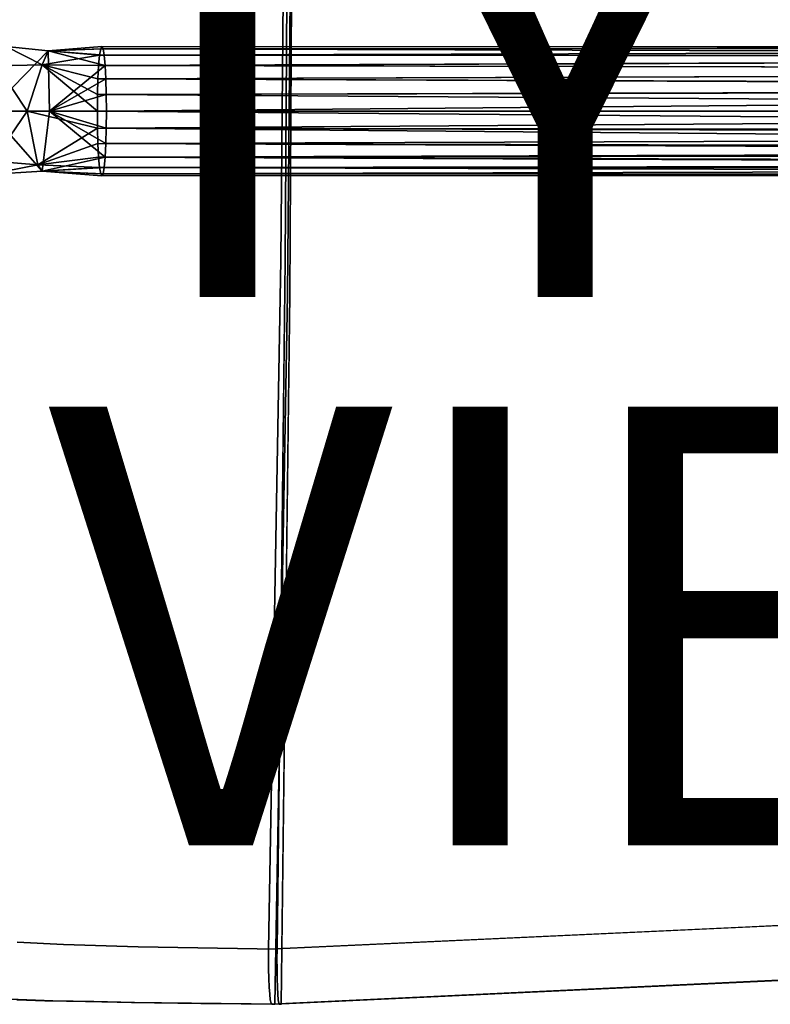
# Model space of a CAD drawing. Units: inches. Extents: x -10.4 to 10.5, y -10.1 to 10.1.
# Drawn here: x -4.1 to -0.7, y -8.2 to -3.7 of the extents above; entities that cross this region are included whole.
import ezdxf

# ---------------------------------------------------------------- set-up
doc = ezdxf.new("R2010")
doc.units = ezdxf.units.IN
doc.header["$MEASUREMENT"] = 0
for name, color, linetype in [('SEAT-BASEMETAL', 5, 'Continuous'), ('SEAT-SHELL', 5, 'Continuous'), ('SEAT-TYPE', 7, 'Continuous'), ('SEAT-VIEW', 7, 'Continuous')]:
    doc.layers.add(name, color=color, linetype=linetype)
doc.styles.get("Standard").update_dxf_attribs({"font": 'arial.ttf'})

msp = doc.modelspace()

# ---------------------------------------------------------------- linework, layer by layer
at = {"layer": 'SEAT-BASEMETAL'}
for points in [[(-4.2698, -4.1522, 15.4128), (-4.1928, -3.8569, 15.6968), (-4.0009, -3.8759, 15.5496)], [(-4.0272, -3.941, 15.8684), (-4.1928, -3.8569, 15.6968), (-4.2353, -3.9452, 15.9392)], [(-4.0009, -3.8759, 15.5496), (-4.1928, -3.8569, 15.6968), (-4.0272, -3.941, 15.8684)], [(-3.7611, -3.867, 15.7226), (-3.7557, -3.8569, 15.6464), (-4.0009, -3.8759, 15.5496)], [(-4.0009, -3.8759, 15.5496), (-3.7557, -3.8569, 15.6464), (-3.7504, -3.867, 15.5702)], [(7.4607, -3.8643, 16.4964), (-3.7557, -3.8569, 15.6464), (-3.7611, -3.867, 15.7226)], [(-3.7504, -3.867, 15.5702), (-3.7557, -3.8569, 15.6464), (7.4501, -3.8606, 16.3834)], [(7.4501, -3.8606, 16.3834), (-3.7557, -3.8569, 15.6464), (7.4607, -3.8643, 16.4964)], [(7.4782, -3.8988, 16.28), (-3.7504, -3.867, 15.5702), (7.4501, -3.8606, 16.3834)], [(-4.2698, -4.1522, 15.4128), (-4.0009, -3.8759, 15.5496), (-3.9945, -4.1522, 15.3814)], [(-4.0272, -3.941, 15.8684), (-3.766, -3.8965, 15.7937), (-4.0009, -3.8759, 15.5496)], [(-3.7703, -3.9434, 15.8547), (-3.766, -3.8965, 15.7937), (-4.0272, -3.941, 15.8684)], [(-3.7454, -3.8965, 15.4991), (-4.0009, -3.8759, 15.5496), (-3.7504, -3.867, 15.5702)], [(-3.7611, -3.867, 15.7226), (-4.0009, -3.8759, 15.5496), (-3.766, -3.8965, 15.7937)], [(-3.7412, -3.9434, 15.4381), (-3.9945, -4.1522, 15.3814), (-4.0009, -3.8759, 15.5496)], [(-3.7412, -3.9434, 15.4381), (-4.0009, -3.8759, 15.5496), (-3.7454, -3.8965, 15.4991)], [(7.5037, -3.9041, 16.5943), (-3.766, -3.8965, 15.7937), (-3.7703, -3.9434, 15.8547)], [(-3.7703, -3.9434, 15.8547), (7.5644, -3.9666, 16.6682), (7.5037, -3.9041, 16.5943)], [(7.5037, -3.9041, 16.5943), (7.4607, -3.8643, 16.4964), (-3.766, -3.8965, 15.7937)], [(7.4607, -3.8643, 16.4964), (-3.7611, -3.867, 15.7226), (-3.766, -3.8965, 15.7937)], [(7.4782, -3.8988, 16.28), (-3.7454, -3.8965, 15.4991), (-3.7504, -3.867, 15.5702)], [(7.4782, -3.8988, 16.28), (-3.7412, -3.9434, 15.4381), (-3.7454, -3.8965, 15.4991)], [(7.4782, -3.8988, 16.28), (7.5322, -3.9664, 16.2057), (-3.7412, -3.9434, 15.4381)], [(-4.3835, -4.1522, 16.1266), (-4.0971, -4.1522, 15.9775), (-4.2353, -3.9452, 15.9392)], [(-4.0272, -3.941, 15.8684), (-4.2353, -3.9452, 15.9392), (-4.0971, -4.1522, 15.9775)], [(-4.0272, -3.941, 15.8684), (-4.0971, -4.1522, 15.9775), (-3.7763, -4.1522, 15.941)], [(-3.7703, -3.9434, 15.8547), (-4.0272, -3.941, 15.8684), (-3.7736, -4.0045, 15.9015)], [(-3.7763, -4.1522, 15.941), (-3.7756, -4.0757, 15.9309), (-4.0272, -3.941, 15.8684)], [(-3.7756, -4.0757, 15.9309), (-3.7736, -4.0045, 15.9015), (-4.0272, -3.941, 15.8684)], [(-3.7379, -4.0045, 15.3913), (-3.9945, -4.1522, 15.3814), (-3.7412, -3.9434, 15.4381)], [(-3.7703, -3.9434, 15.8547), (-3.7736, -4.0045, 15.9015), (7.5644, -3.9666, 16.6682)], [(-3.7379, -4.0045, 15.3913), (-3.7412, -3.9434, 15.4381), (7.5322, -3.9664, 16.2057)], [(-3.7736, -4.0045, 15.9015), (7.6294, -4.0458, 16.7186), (7.5644, -3.9666, 16.6682)], [(-3.7379, -4.0045, 15.3913), (7.5322, -3.9664, 16.2057), (7.5953, -4.051, 16.162)], [(-3.7379, -4.0045, 15.3913), (-3.7358, -4.0757, 15.3619), (-3.9945, -4.1522, 15.3814)], [(7.6294, -4.0458, 16.7186), (-3.7736, -4.0045, 15.9015), (-3.7756, -4.0757, 15.9309)], [(7.5953, -4.051, 16.162), (-3.7358, -4.0757, 15.3619), (-3.7379, -4.0045, 15.3913)], [(-3.7358, -4.0757, 15.3619), (-3.7351, -4.1522, 15.3518), (-3.9945, -4.1522, 15.3814)], [(7.6485, -4.1522, 16.7399), (-3.7756, -4.0757, 15.9309), (-3.7763, -4.1522, 15.941)], [(-3.7756, -4.0757, 15.9309), (7.6485, -4.1522, 16.7399), (7.6294, -4.0458, 16.7186)], [(7.5953, -4.051, 16.162), (-3.7351, -4.1522, 15.3518), (-3.7358, -4.0757, 15.3619)], [(-3.7351, -4.1522, 15.3518), (7.5953, -4.051, 16.162), (7.6456, -4.1522, 16.1477)], [(-4.3835, -4.1522, 16.1266), (-4.2535, -4.3803, 15.922), (-4.0971, -4.1522, 15.9775)], [(-4.2698, -4.1522, 15.4128), (-4.0278, -4.4258, 15.5465), (-4.2742, -4.4404, 15.6584)], [(-4.2698, -4.1522, 15.4128), (-3.9945, -4.1522, 15.3814), (-4.0278, -4.4258, 15.5465)], [(-4.0971, -4.1522, 15.9775), (-4.2535, -4.3803, 15.922), (-4.047, -4.3966, 15.8309)], [(-3.7756, -4.2286, 15.9309), (-3.7763, -4.1522, 15.941), (-4.0971, -4.1522, 15.9775)], [(-4.047, -4.3966, 15.8309), (-3.7756, -4.2286, 15.9309), (-4.0971, -4.1522, 15.9775)], [(-4.0278, -4.4258, 15.5465), (-3.9945, -4.1522, 15.3814), (-3.7412, -4.361, 15.4381)], [(-3.7412, -4.361, 15.4381), (-3.9945, -4.1522, 15.3814), (-3.7379, -4.2998, 15.3913)], [(-3.9945, -4.1522, 15.3814), (-3.7351, -4.1522, 15.3518), (-3.7358, -4.2286, 15.3619)], [(-3.7379, -4.2998, 15.3913), (-3.9945, -4.1522, 15.3814), (-3.7358, -4.2286, 15.3619)], [(-3.7763, -4.1522, 15.941), (7.5862, -4.246, 16.7201), (7.6485, -4.1522, 16.7399)], [(7.5862, -4.246, 16.7201), (-3.7763, -4.1522, 15.941), (-3.7756, -4.2286, 15.9309)], [(-3.7358, -4.2286, 15.3619), (7.6456, -4.1522, 16.1477), (7.628, -4.2616, 16.1675)], [(7.6456, -4.1522, 16.1477), (-3.7358, -4.2286, 15.3619), (-3.7351, -4.1522, 15.3518)], [(-3.7736, -4.2998, 15.9015), (-3.7756, -4.2286, 15.9309), (-4.047, -4.3966, 15.8309)], [(-3.7756, -4.2286, 15.9309), (7.5201, -4.3271, 16.6734), (7.5862, -4.246, 16.7201)], [(7.5201, -4.3271, 16.6734), (-3.7756, -4.2286, 15.9309), (-3.7736, -4.2998, 15.9015)], [(7.628, -4.2616, 16.1675), (-3.7379, -4.2998, 15.3913), (-3.7358, -4.2286, 15.3619)], [(-3.7379, -4.2998, 15.3913), (7.628, -4.2616, 16.1675), (7.566, -4.3456, 16.2144)], [(-3.7736, -4.2998, 15.9015), (-4.047, -4.3966, 15.8309), (-3.7703, -4.361, 15.8547)], [(-3.7736, -4.2998, 15.9015), (-3.7703, -4.361, 15.8547), (7.5201, -4.3271, 16.6734)], [(-3.7412, -4.361, 15.4381), (-3.7379, -4.2998, 15.3913), (7.566, -4.3456, 16.2144)], [(7.467, -4.3955, 16.5988), (7.5201, -4.3271, 16.6734), (-3.7703, -4.361, 15.8547)], [(-3.7412, -4.361, 15.4381), (7.566, -4.3456, 16.2144), (7.5026, -4.4082, 16.2863)], [(-4.2742, -4.4404, 15.6584), (-4.047, -4.3966, 15.8309), (-4.2535, -4.3803, 15.922)], [(-4.0278, -4.4258, 15.5465), (-4.047, -4.3966, 15.8309), (-4.2742, -4.4404, 15.6584)], [(-3.766, -4.4079, 15.7937), (-3.7703, -4.361, 15.8547), (-4.047, -4.3966, 15.8309)], [(-3.766, -4.4079, 15.7937), (-4.047, -4.3966, 15.8309), (-4.0278, -4.4258, 15.5465)], [(-3.7412, -4.361, 15.4381), (-3.7454, -4.4079, 15.4991), (-4.0278, -4.4258, 15.5465)], [(7.467, -4.3955, 16.5988), (-3.7703, -4.361, 15.8547), (-3.766, -4.4079, 15.7937)], [(7.467, -4.3955, 16.5988), (-3.766, -4.4079, 15.7937), (7.4411, -4.4397, 16.4968)], [(7.5026, -4.4082, 16.2863), (-3.7454, -4.4079, 15.4991), (-3.7412, -4.361, 15.4381)], [(-3.7454, -4.4079, 15.4991), (-3.7504, -4.4374, 15.5702), (-4.0278, -4.4258, 15.5465)], [(-4.0278, -4.4258, 15.5465), (-3.7611, -4.4374, 15.7226), (-3.766, -4.4079, 15.7937)], [(-3.7557, -4.4474, 15.6464), (-4.0278, -4.4258, 15.5465), (-3.7504, -4.4374, 15.5702)], [(-3.7611, -4.4374, 15.7226), (-4.0278, -4.4258, 15.5465), (-3.7557, -4.4474, 15.6464)], [(7.4411, -4.4397, 16.4968), (-3.766, -4.4079, 15.7937), (-3.7611, -4.4374, 15.7226)], [(-3.7611, -4.4374, 15.7226), (-3.7557, -4.4474, 15.6464), (7.4411, -4.4397, 16.4968)], [(7.4551, -4.4438, 16.3839), (-3.7557, -4.4474, 15.6464), (-3.7504, -4.4374, 15.5702)], [(7.4411, -4.4397, 16.4968), (-3.7557, -4.4474, 15.6464), (7.4551, -4.4438, 16.3839)], [(7.5026, -4.4082, 16.2863), (-3.7504, -4.4374, 15.5702), (-3.7454, -4.4079, 15.4991)], [(7.5026, -4.4082, 16.2863), (7.4551, -4.4438, 16.3839), (-3.7504, -4.4374, 15.5702)]]:
    msp.add_3dface(points, dxfattribs=at)
at = {"layer": 'SEAT-SHELL'}
for points, invisible_edges in [([(-4.4056, -2.9256, 16.3259), (-4.1192, -3.7902, 16.3617), (-4.2898, -1.611, 16.1721)], 15), ([(-3.8263, -3.0572, 16.2169), (-4.2898, -1.611, 16.1721), (-4.1192, -3.7902, 16.3617)], 15), ([(10.1466, -3.8554, 17.21), (-2.9118, -1.6305, 16.0883), (-2.9398, -4.8328, 16.4491)], 13), ([(-2.9118, -1.6305, 16.0883), (-2.8798, -1.6823, 15.6748), (-2.9398, -4.8328, 16.4491)], 3), ([(-2.8786, -1.6823, 15.6748), (-2.9003, -1.6305, 16.0889), (-2.9192, -4.8328, 16.4501)], 13), ([(10.2431, -1.9313, 17.0632), (-2.9118, -1.6305, 16.0883), (10.1466, -3.8554, 17.21)], 3), ([(-2.9398, -4.8328, 16.4491), (-2.8798, -1.6823, 15.6748), (-2.9092, -4.9866, 16.0538)], 13), ([(-2.9192, -4.8328, 16.4501), (-2.8985, -4.9866, 16.0544), (-2.8786, -1.6823, 15.6748)], 13), ([(-2.9092, -4.9866, 16.0538), (-2.8798, -1.6823, 15.6748), (10.1616, -3.8554, 16.8743)], 14), ([(-2.8798, -1.6823, 15.6748), (10.2581, -1.9313, 16.728), (10.1616, -3.8554, 16.8743)], 13), ([(-3.4345, -3.7609, 16.2785), (-3.4217, -2.3501, 16.1233), (-3.8263, -3.0572, 16.2169)], 15), ([(-2.9098, -3.2317, 16.2695), (-3.4217, -2.3501, 16.1233), (-3.4345, -3.7609, 16.2785)], 15), ([(-4.1192, -3.7902, 16.3617), (-4.4056, -2.9256, 16.3259), (-4.3397, -4.4171, 16.5301)], 15), ([(-4.1192, -3.7902, 16.3617), (-3.7948, -4.4907, 16.4152), (-3.8263, -3.0572, 16.2169)], 15), ([(-3.4345, -3.7609, 16.2785), (-3.8263, -3.0572, 16.2169), (-3.7948, -4.4907, 16.4152)], 15), ([(-3.4077, -4.3227, 15.9479), (-4.1517, -3.7246, 15.9588), (-3.7114, -3.2143, 15.8203)], 15), ([(-2.8886, -3.3345, 15.8646), (-3.4077, -4.3227, 15.9479), (-3.7114, -3.2143, 15.8203)], 15), ([(-3.4345, -3.7609, 16.2785), (-2.9192, -4.8328, 16.4501), (-2.9098, -3.2317, 16.2695)], 13), ([(-2.8985, -4.9866, 16.0544), (-3.4077, -4.3227, 15.9479), (-2.8886, -3.3345, 15.8646)], 3), ([(-4.1517, -3.7246, 15.9588), (-3.9688, -5.5138, 16.2315), (-4.3506, -4.6812, 16.1757)], 15), ([(-3.9688, -5.5138, 16.2315), (-4.1517, -3.7246, 15.9588), (-3.4077, -4.3227, 15.9479)], 15), ([(-3.4345, -3.7609, 16.2785), (-3.7948, -4.4907, 16.4152), (-3.4735, -5.5076, 16.5743)], 15), ([(-3.4735, -5.5076, 16.5743), (-2.9192, -4.8328, 16.4501), (-3.4345, -3.7609, 16.2785)], 15), ([(-3.8875, -5.812, 16.6896), (-4.1192, -3.7902, 16.3617), (-4.3397, -4.4171, 16.5301)], 15), ([(-3.7948, -4.4907, 16.4152), (-4.1192, -3.7902, 16.3617), (-3.8875, -5.812, 16.6896)], 15), ([(9.9868, -5.7653, 17.4551), (10.1466, -3.8554, 17.21), (-2.9398, -4.8328, 16.4491)], 14), ([(10.1616, -3.8554, 16.8743), (10.0019, -5.7653, 17.1185), (-2.9092, -4.9866, 16.0538)], 14), ([(-3.9688, -5.5138, 16.2315), (-3.4077, -4.3227, 15.9479), (-3.4878, -5.6643, 16.1928)], 15), ([(-3.4878, -5.6643, 16.1928), (-3.4077, -4.3227, 15.9479), (-2.8985, -4.9866, 16.0544)], 15), ([(-3.8875, -5.812, 16.6896), (-4.3397, -4.4171, 16.5301), (-4.1995, -6.3282, 16.9127)], 15), ([(-3.8875, -5.812, 16.6896), (-3.4735, -5.5076, 16.5743), (-3.7948, -4.4907, 16.4152)], 15), ([(-4.0685, -6.6755, 16.5345), (-4.3253, -6.4261, 16.5692), (-4.3506, -4.6812, 16.1757)], 15), ([(-4.3506, -4.6812, 16.1757), (-3.9688, -5.5138, 16.2315), (-4.0685, -6.6755, 16.5345)], 15), ([(-2.9353, -6.1753, 16.756), (-2.9192, -4.8328, 16.4501), (-3.4735, -5.5076, 16.5743)], 14), ([(-2.9398, -4.8328, 16.4491), (-2.9953, -7.9744, 17.164), (9.8991, -6.1632, 17.5162)], 14), ([(-2.9092, -4.9866, 16.0538), (-2.9953, -7.9744, 17.164), (-2.9398, -4.8328, 16.4491)], 13), ([(-2.9568, -7.9744, 17.166), (-2.8985, -4.9866, 16.0544), (-2.9192, -4.8328, 16.4501)], 3), ([(9.8991, -6.1632, 17.5162), (9.9868, -5.7653, 17.4551), (-2.9398, -4.8328, 16.4491)], 14), ([(-2.9149, -6.332, 16.3667), (-3.4878, -5.6643, 16.1928), (-2.8985, -4.9866, 16.0544)], 3), ([(-2.9953, -7.9744, 17.164), (-2.9092, -4.9866, 16.0538), (-2.9674, -8.2259, 16.8048)], 13), ([(8.0817, -7.3582, 17.2912), (-2.9674, -8.2259, 16.8048), (-2.9092, -4.9866, 16.0538)], 13), ([(-2.9379, -8.2259, 16.8063), (-2.8985, -4.9866, 16.0544), (-2.9568, -7.9744, 17.166)], 14), ([(-2.9092, -4.9866, 16.0538), (9.9142, -6.1631, 17.1789), (8.0817, -7.3582, 17.2912)], 15), ([(-2.9092, -4.9866, 16.0538), (10.0019, -5.7653, 17.1185), (9.9142, -6.1631, 17.1789)], 13), ([(-4.0685, -6.6755, 16.5345), (-3.9688, -5.5138, 16.2315), (-3.7487, -6.8129, 16.4897)], 15), ([(-3.4878, -5.6643, 16.1928), (-3.7487, -6.8129, 16.4897), (-3.9688, -5.5138, 16.2315)], 15), ([(-3.8875, -5.812, 16.6896), (-3.3944, -6.8486, 16.874), (-3.4735, -5.5076, 16.5743)], 15), ([(-3.3944, -6.8486, 16.874), (-2.9353, -6.1753, 16.756), (-3.4735, -5.5076, 16.5743)], 15), ([(-2.9149, -6.332, 16.3667), (-3.7487, -6.8129, 16.4897), (-3.4878, -5.6643, 16.1928)], 15), ([(-3.8875, -5.812, 16.6896), (-4.1995, -6.3282, 16.9127), (-3.9302, -7.953, 17.2985)], 15), ([(-3.8875, -5.812, 16.6896), (-3.9302, -7.953, 17.2985), (-3.5896, -7.9637, 17.206)], 13), ([(-3.3944, -6.8486, 16.874), (-3.8875, -5.812, 16.6896), (-3.5896, -7.9637, 17.206)], 15), ([(-2.9568, -7.9744, 17.166), (-2.9353, -6.1753, 16.756), (-3.3944, -6.8486, 16.874)], 14), ([(9.7213, -6.5307, 17.5712), (9.8991, -6.1632, 17.5162), (-2.9953, -7.9744, 17.164)], 14), ([(-4.1416, -7.9423, 17.4118), (-3.9302, -7.953, 17.2985), (-4.1995, -6.3282, 16.9127)], 14), ([(-3.7487, -6.8129, 16.4897), (-2.9149, -6.332, 16.3667), (-3.6205, -8.2176, 16.8641)], 15), ([(-2.9149, -6.332, 16.3667), (-2.9379, -8.2259, 16.8063), (-3.6205, -8.2176, 16.8641)], 12), ([(-4.2682, -8.2011, 17.1293), (-4.3253, -6.4261, 16.5692), (-4.0158, -8.2094, 16.9835)], 3), ([(-4.0158, -8.2094, 16.9835), (-4.3253, -6.4261, 16.5692), (-4.0685, -6.6755, 16.5345)], 15), ([(8.066, -7.3582, 17.6419), (9.7213, -6.5307, 17.5712), (-2.9953, -7.9744, 17.164)], 15), ([(-3.7487, -6.8129, 16.4897), (-4.0158, -8.2094, 16.9835), (-4.0685, -6.6755, 16.5345)], 15), ([(-4.0158, -8.2094, 16.9835), (-3.7487, -6.8129, 16.4897), (-3.6205, -8.2176, 16.8641)], 3), ([(-2.9568, -7.9744, 17.166), (-3.3944, -6.8486, 16.874), (-3.5896, -7.9637, 17.206)], 3), ([(8.066, -7.3582, 17.6419), (-2.9953, -7.9744, 17.164), (8.0655, -7.4101, 17.6531)], 3), ([(-2.9674, -8.2259, 16.8048), (8.0817, -7.3582, 17.2912), (8.08, -7.5299, 17.3287)], 13), ([(8.065, -7.462, 17.6645), (8.0655, -7.4101, 17.6531), (-2.9953, -7.9744, 17.164)], 2), ([(8.08, -7.5299, 17.3287), (8.0783, -7.7015, 17.3671), (-2.9674, -8.2259, 16.8048)], 12), ([(-2.9807, -8.2259, 16.976), (-2.9674, -8.2259, 16.8048), (8.0736, -7.7013, 17.4732)], 2), ([(8.0783, -7.7015, 17.3671), (8.0736, -7.7013, 17.4732), (-2.9674, -8.2259, 16.8048)], 2), ([(-0.8201, -7.8736, 17.2624), (-0.4008, -7.9577, 17.2814), (0.0186, -7.8348, 17.3004)], 3), ([(-1.9077, -7.924, 17.2132), (-1.3614, -8.0707, 17.2052), (-0.8201, -7.8736, 17.2624)], 3), ([(-0.8201, -7.8736, 17.2624), (-1.3614, -8.0707, 17.2052), (-0.4008, -7.9577, 17.2814)], 15), ([(-4.038, -8.062, 17.3532), (-4.1416, -7.9423, 17.4118), (-4.2542, -8.0188, 17.4954)], 15), ([(-4.038, -8.062, 17.3532), (-3.9302, -7.953, 17.2985), (-4.1416, -7.9423, 17.4118)], 13), ([(-2.9956, -8.0646, 17.1684), (-1.9077, -7.924, 17.2132), (-2.9958, -8.0193, 17.1714)], 3), ([(-1.9077, -7.924, 17.2132), (-2.9953, -7.9744, 17.164), (-2.9958, -8.0193, 17.1714)], 12), ([(-2.9956, -8.0646, 17.1684), (-2.1781, -8.0901, 17.1813), (-1.9077, -7.924, 17.2132)], 15), ([(-1.3614, -8.0707, 17.2052), (-1.9077, -7.924, 17.2132), (-2.1781, -8.0901, 17.1813)], 15), ([(-4.038, -8.062, 17.3532), (-3.8462, -8.0712, 17.268), (-3.9302, -7.953, 17.2985)], 15), ([(-3.8462, -8.0712, 17.268), (-3.5896, -7.9637, 17.206), (-3.9302, -7.953, 17.2985)], 13), ([(-3.8462, -8.0712, 17.268), (-3.5266, -8.0781, 17.1968), (-3.5896, -7.9637, 17.206)], 15), ([(-2.9572, -8.0193, 17.1734), (-2.9568, -7.9744, 17.166), (-3.5896, -7.9637, 17.206)], 12), ([(-3.5266, -8.0781, 17.1968), (-2.9572, -8.0193, 17.1734), (-3.5896, -7.9637, 17.206)], 15), ([(-2.9958, -8.0193, 17.1714), (-2.9953, -7.9744, 17.164), (-2.9807, -8.2259, 16.976)], 14), ([(-2.9674, -8.2259, 16.8048), (-2.9807, -8.2259, 16.976), (-2.9953, -7.9744, 17.164)], 14), ([(-2.9469, -8.2259, 16.9778), (-2.9568, -7.9744, 17.166), (-2.9572, -8.0193, 17.1734)], 13), ([(-2.9379, -8.2259, 16.8063), (-2.9568, -7.9744, 17.166), (-2.9469, -8.2259, 16.9778)], 3), ([(-0.6063, -8.0589, 17.2177), (-0.4008, -7.9577, 17.2814), (-1.3614, -8.0707, 17.2052)], 15), ([(-4.2542, -8.0188, 17.4954), (-4.2704, -8.1148, 17.4635), (-4.0925, -8.119, 17.3529)], 15), ([(-4.2542, -8.0188, 17.4954), (-4.0925, -8.119, 17.3529), (-4.038, -8.062, 17.3532)], 15), ([(-2.9572, -8.0193, 17.1734), (-3.5266, -8.0781, 17.1968), (-2.957, -8.0646, 17.1705)], 3), ([(-2.9807, -8.2259, 16.976), (-2.9956, -8.0646, 17.1684), (-2.9958, -8.0193, 17.1714)], 13), ([(-2.9469, -8.2259, 16.9778), (-2.9572, -8.0193, 17.1734), (-2.957, -8.0646, 17.1705)], 13), ([(-4.038, -8.062, 17.3532), (-4.0925, -8.119, 17.3529), (-3.9712, -8.1244, 17.2881)], 15), ([(-3.8462, -8.0712, 17.268), (-4.038, -8.062, 17.3532), (-3.9712, -8.1244, 17.2881)], 15), ([(-3.9712, -8.1244, 17.2881), (-3.7412, -8.1525, 17.1914), (-3.8462, -8.0712, 17.268)], 15), ([(-3.7412, -8.1525, 17.1914), (-3.5266, -8.0781, 17.1968), (-3.8462, -8.0712, 17.268)], 15), ([(-3.7412, -8.1525, 17.1914), (-3.3789, -8.1391, 17.1514), (-3.5266, -8.0781, 17.1968)], 15), ([(-2.957, -8.0646, 17.1705), (-3.5266, -8.0781, 17.1968), (-2.9563, -8.1081, 17.1572)], 3), ([(-2.9563, -8.1081, 17.1572), (-3.5266, -8.0781, 17.1968), (-3.3789, -8.1391, 17.1514)], 15), ([(-2.9946, -8.1081, 17.1552), (-2.1781, -8.0901, 17.1813), (-2.9956, -8.0646, 17.1684)], 3), ([(-2.9946, -8.1081, 17.1552), (-2.9956, -8.0646, 17.1684), (-2.9807, -8.2259, 16.976)], 14), ([(-2.9469, -8.2259, 16.9778), (-2.957, -8.0646, 17.1705), (-2.9563, -8.1081, 17.1572)], 13), ([(-1.8828, -8.1454, 17.1264), (-1.3614, -8.0707, 17.2052), (-2.1781, -8.0901, 17.1813)], 15), ([(-1.3614, -8.0707, 17.2052), (-1.8828, -8.1454, 17.1264), (-0.8055, -8.1227, 17.0738)], 15), ([(-1.3614, -8.0707, 17.2052), (-0.8055, -8.1227, 17.0738), (-0.6063, -8.0589, 17.2177)], 15), ([(-0.6063, -8.0589, 17.2177), (-0.8055, -8.1227, 17.0738), (0.2821, -8.0711, 17.1227)], 13), ([(-4.3061, -8.1797, 17.3928), (-4.0925, -8.119, 17.3529), (-4.2704, -8.1148, 17.4635)], 15), ([(-4.3061, -8.1797, 17.3928), (-4.0633, -8.1677, 17.2841), (-4.0925, -8.119, 17.3529)], 15), ([(-4.0925, -8.119, 17.3529), (-4.0633, -8.1677, 17.2841), (-3.9712, -8.1244, 17.2881)], 15), ([(-3.9712, -8.1244, 17.2881), (-4.0633, -8.1677, 17.2841), (-3.9156, -8.1765, 17.2106)], 15), ([(-3.7412, -8.1525, 17.1914), (-3.9712, -8.1244, 17.2881), (-3.9156, -8.1765, 17.2106)], 15), ([(-2.9563, -8.1081, 17.1572), (-3.3789, -8.1391, 17.1514), (-2.9551, -8.1474, 17.1343)], 3), ([(-2.9946, -8.1081, 17.1552), (-2.9928, -8.1474, 17.1324), (-2.1781, -8.0901, 17.1813)], 14), ([(-2.9946, -8.1081, 17.1552), (-2.9807, -8.2259, 16.976), (-2.9928, -8.1474, 17.1324)], 3), ([(-2.1781, -8.0901, 17.1813), (-2.9928, -8.1474, 17.1324), (-2.9904, -8.1803, 17.1012)], 13), ([(-1.8828, -8.1454, 17.1264), (-2.1781, -8.0901, 17.1813), (-2.9904, -8.1803, 17.1012)], 15), ([(-2.9469, -8.2259, 16.9778), (-2.9563, -8.1081, 17.1572), (-2.9551, -8.1474, 17.1343)], 13), ([(-0.8055, -8.1227, 17.0738), (-1.8828, -8.1454, 17.1264), (-1.8931, -8.1743, 17.0249)], 3), ([(-4.0633, -8.1677, 17.2841), (-4.3061, -8.1797, 17.3928), (-4.2178, -8.2011, 17.2418)], 15), ([(-3.9793, -8.2094, 17.118), (-4.0633, -8.1677, 17.2841), (-4.2178, -8.2011, 17.2418)], 3), ([(-3.9793, -8.2094, 17.118), (-3.9156, -8.1765, 17.2106), (-4.0633, -8.1677, 17.2841)], 15), ([(-3.9156, -8.1765, 17.2106), (-3.7462, -8.2006, 17.121), (-3.7412, -8.1525, 17.1914)], 15), ([(-3.7462, -8.2006, 17.121), (-3.4466, -8.1876, 17.1064), (-3.7412, -8.1525, 17.1914)], 15), ([(-3.4466, -8.1876, 17.1064), (-3.3789, -8.1391, 17.1514), (-3.7412, -8.1525, 17.1914)], 15), ([(-2.9535, -8.1803, 17.1032), (-3.3789, -8.1391, 17.1514), (-3.4466, -8.1876, 17.1064)], 15), ([(-2.9551, -8.1474, 17.1343), (-3.3789, -8.1391, 17.1514), (-2.9535, -8.1803, 17.1032)], 3), ([(-2.9904, -8.1803, 17.1012), (-2.9928, -8.1474, 17.1324), (-2.9807, -8.2259, 16.976)], 14), ([(-1.8828, -8.1454, 17.1264), (-2.9904, -8.1803, 17.1012), (-2.9875, -8.2052, 17.0634)], 13), ([(-2.9842, -8.2206, 17.0209), (-1.8828, -8.1454, 17.1264), (-2.9875, -8.2052, 17.0634)], 3), ([(-1.8828, -8.1454, 17.1264), (-2.9842, -8.2206, 17.0209), (-1.8931, -8.1743, 17.0249)], 15), ([(-2.9842, -8.2206, 17.0209), (-2.9807, -8.2259, 16.976), (-1.8931, -8.1743, 17.0249)], 12), ([(-2.9469, -8.2259, 16.9778), (-2.9551, -8.1474, 17.1343), (-2.9535, -8.1803, 17.1032)], 13), ([(-4.2672, -8.1997, 17.251), (-4.1876, -8.2029, 17.1623), (-4.0816, -8.2064, 17.1308)], 15), ([(-4.2178, -8.2011, 17.2418), (-4.2672, -8.1997, 17.251), (-4.0816, -8.2064, 17.1308)], 15), ([(-4.1745, -8.2037, 17.1255), (-4.2403, -8.2017, 17.1414), (-4.105, -8.2064, 17.0623)], 15), ([(-4.2403, -8.2017, 17.1414), (-4.142, -8.2052, 17.0564), (-4.105, -8.2064, 17.0623)], 15), ([(-4.0985, -8.2052, 17.1799), (-4.2178, -8.2011, 17.2418), (-4.0816, -8.2064, 17.1308)], 14), ([(-4.0517, -8.2077, 17.0755), (-4.1876, -8.2029, 17.1623), (-4.1745, -8.2037, 17.1255)], 15), ([(-4.0816, -8.2064, 17.1308), (-4.1876, -8.2029, 17.1623), (-4.0517, -8.2077, 17.0755)], 15), ([(-4.105, -8.2064, 17.0623), (-4.0517, -8.2077, 17.0755), (-4.1745, -8.2037, 17.1255)], 15), ([(-4.142, -8.2052, 17.0564), (-4.0158, -8.2094, 16.9835), (-4.105, -8.2064, 17.0623)], 14), ([(-3.8989, -8.2122, 16.9602), (-4.105, -8.2064, 17.0623), (-4.0158, -8.2094, 16.9835)], 15), ([(-4.105, -8.2064, 17.0623), (-3.8989, -8.2122, 16.9602), (-3.9595, -8.2106, 17.0044)], 15), ([(-4.0517, -8.2077, 17.0755), (-4.105, -8.2064, 17.0623), (-3.9595, -8.2106, 17.0044)], 15), ([(-3.9793, -8.2094, 17.118), (-4.0985, -8.2052, 17.1799), (-3.9204, -8.2112, 17.0692)], 14), ([(-3.9204, -8.2112, 17.0692), (-4.0985, -8.2052, 17.1799), (-4.0816, -8.2064, 17.1308)], 15), ([(-3.9522, -8.2105, 17.0547), (-4.0816, -8.2064, 17.1308), (-4.0517, -8.2077, 17.0755)], 15), ([(-4.0816, -8.2064, 17.1308), (-3.9522, -8.2105, 17.0547), (-3.9204, -8.2112, 17.0692)], 15), ([(-3.9595, -8.2106, 17.0044), (-3.7905, -8.2144, 16.98), (-4.0517, -8.2077, 17.0755)], 15), ([(-3.7905, -8.2144, 16.98), (-3.9522, -8.2105, 17.0547), (-4.0517, -8.2077, 17.0755)], 15), ([(-3.8989, -8.2122, 16.9602), (-4.0158, -8.2094, 16.9835), (-3.8182, -8.2135, 16.9238)], 13), ([(-3.9156, -8.1765, 17.2106), (-3.9793, -8.2094, 17.118), (-3.7462, -8.2006, 17.121)], 15), ([(-3.9793, -8.2094, 17.118), (-3.6065, -8.2176, 17.019), (-3.7462, -8.2006, 17.121)], 14), ([(-3.9204, -8.2112, 17.0692), (-3.7929, -8.2135, 17.0685), (-3.9793, -8.2094, 17.118)], 13), ([(-3.8989, -8.2122, 16.9602), (-3.7595, -8.2151, 16.9405), (-3.9595, -8.2106, 17.0044)], 15), ([(-3.7905, -8.2144, 16.98), (-3.9595, -8.2106, 17.0044), (-3.7595, -8.2151, 16.9405)], 15), ([(-3.9522, -8.2105, 17.0547), (-3.7905, -8.2144, 16.98), (-3.7508, -8.2151, 17.0015)], 15), ([(-3.9204, -8.2112, 17.0692), (-3.9522, -8.2105, 17.0547), (-3.7508, -8.2151, 17.0015)], 15), ([(-3.7094, -8.2159, 17.0165), (-3.9204, -8.2112, 17.0692), (-3.7508, -8.2151, 17.0015)], 15), ([(-3.7929, -8.2135, 17.0685), (-3.9204, -8.2112, 17.0692), (-3.7094, -8.2159, 17.0165)], 15), ([(-3.8989, -8.2122, 16.9602), (-3.6889, -8.2165, 16.904), (-3.7595, -8.2151, 16.9405)], 15), ([(-3.8182, -8.2135, 16.9238), (-3.6889, -8.2165, 16.904), (-3.8989, -8.2122, 16.9602)], 15), ([(-3.8182, -8.2135, 16.9238), (-3.6205, -8.2176, 16.8641), (-3.6889, -8.2165, 16.904)], 14), ([(-3.7094, -8.2159, 17.0165), (-3.6065, -8.2176, 17.019), (-3.7929, -8.2135, 17.0685)], 13), ([(-3.4416, -8.2202, 16.9071), (-3.7905, -8.2144, 16.98), (-3.7595, -8.2151, 16.9405)], 15), ([(-3.7905, -8.2144, 16.98), (-3.4416, -8.2202, 16.9071), (-3.3868, -8.2209, 16.9344)], 15), ([(-3.7905, -8.2144, 16.98), (-3.3868, -8.2209, 16.9344), (-3.7508, -8.2151, 17.0015)], 15), ([(-3.4416, -8.2202, 16.9071), (-3.7595, -8.2151, 16.9405), (-3.4253, -8.2204, 16.8773)], 15), ([(-3.6889, -8.2165, 16.904), (-3.4253, -8.2204, 16.8773), (-3.7595, -8.2151, 16.9405)], 15), ([(-3.4059, -8.2206, 16.9659), (-3.7508, -8.2151, 17.0015), (-3.3868, -8.2209, 16.9344)], 15), ([(-3.7094, -8.2159, 17.0165), (-3.7508, -8.2151, 17.0015), (-3.4059, -8.2206, 16.9659)], 15), ([(-3.7462, -8.2006, 17.121), (-3.6065, -8.2176, 17.019), (-3.4466, -8.1876, 17.1064)], 15), ([(-3.4059, -8.2206, 16.9659), (-3.6065, -8.2176, 17.019), (-3.7094, -8.2159, 17.0165)], 15), ([(-3.4369, -8.2203, 16.8563), (-3.6889, -8.2165, 16.904), (-3.6205, -8.2176, 16.8641)], 15), ([(-3.4253, -8.2204, 16.8773), (-3.6889, -8.2165, 16.904), (-3.4369, -8.2203, 16.8563)], 15), ([(-3.3045, -8.2215, 16.8373), (-3.4369, -8.2203, 16.8563), (-3.6205, -8.2176, 16.8641)], 3), ([(-2.9493, -8.2206, 17.0227), (-3.4466, -8.1876, 17.1064), (-3.6065, -8.2176, 17.019)], 15), ([(-2.9493, -8.2206, 17.0227), (-3.6065, -8.2176, 17.019), (-2.9469, -8.2259, 16.9778)], 1), ([(-3.6065, -8.2176, 17.019), (-3.4059, -8.2206, 16.9659), (-3.3011, -8.2215, 16.9999)], 3), ([(-3.4466, -8.1876, 17.1064), (-2.9515, -8.2052, 17.0653), (-2.9535, -8.1803, 17.1032)], 13), ([(-2.9515, -8.2052, 17.0653), (-3.4466, -8.1876, 17.1064), (-2.9493, -8.2206, 17.0227)], 3), ([(-2.9875, -8.2052, 17.0634), (-2.9904, -8.1803, 17.1012), (-2.9807, -8.2259, 16.976)], 14), ([(-2.9807, -8.2259, 16.976), (-2.9842, -8.2206, 17.0209), (-2.9875, -8.2052, 17.0634)], 12), ([(-2.9469, -8.2259, 16.9778), (-2.9535, -8.1803, 17.1032), (-2.9515, -8.2052, 17.0653)], 13), ([(-2.9469, -8.2259, 16.9778), (-2.9515, -8.2052, 17.0653), (-2.9493, -8.2206, 17.0227)], 1), ([(-3.4416, -8.2202, 16.9071), (-2.9427, -8.2259, 16.8981), (-3.3868, -8.2209, 16.9344)], 15), ([(-3.4253, -8.2204, 16.8773), (-2.9415, -8.2259, 16.8752), (-3.4416, -8.2202, 16.9071)], 15), ([(-2.9415, -8.2259, 16.8752), (-2.9427, -8.2259, 16.8981), (-3.4416, -8.2202, 16.9071)], 14), ([(-3.4369, -8.2203, 16.8563), (-2.9403, -8.2259, 16.8522), (-3.4253, -8.2204, 16.8773)], 15), ([(-2.9391, -8.2259, 16.8293), (-2.9403, -8.2259, 16.8522), (-3.4369, -8.2203, 16.8563)], 14), ([(-2.9391, -8.2259, 16.8293), (-3.4369, -8.2203, 16.8563), (-3.3045, -8.2215, 16.8373)], 15), ([(-2.9415, -8.2259, 16.8752), (-3.4253, -8.2204, 16.8773), (-2.9403, -8.2259, 16.8522)], 3), ([(-3.3011, -8.2215, 16.9999), (-3.4059, -8.2206, 16.9659), (-2.9457, -8.2259, 16.9548)], 15), ([(-3.4059, -8.2206, 16.9659), (-3.3868, -8.2209, 16.9344), (-2.9445, -8.2259, 16.9319)], 15), ([(-3.4059, -8.2206, 16.9659), (-2.9445, -8.2259, 16.9319), (-2.9457, -8.2259, 16.9548)], 13), ([(-2.9445, -8.2259, 16.9319), (-3.3868, -8.2209, 16.9344), (-2.9427, -8.2259, 16.8981)], 3), ([(-2.9379, -8.2259, 16.8063), (-2.9391, -8.2259, 16.8293), (-3.3045, -8.2215, 16.8373)], 2), ([(-2.9457, -8.2259, 16.9548), (-2.9469, -8.2259, 16.9778), (-3.3011, -8.2215, 16.9999)], 12)]:
    msp.add_3dface(points, dxfattribs=dict(at, invisible_edges=invisible_edges))

# ---------------------------------------------------------------- texts
at = {"layer": 'SEAT-TYPE', "flags": 2}
msp.add_attdef('TYPE', (-4, -5), 'SEAT', height=2, dxfattribs=at)
at = {"layer": 'SEAT-VIEW', "flags": 2}
msp.add_attdef('VIEW', (-4, -7.5), 'T', height=2, dxfattribs=at)

doc.saveas('drawing.dxf')
